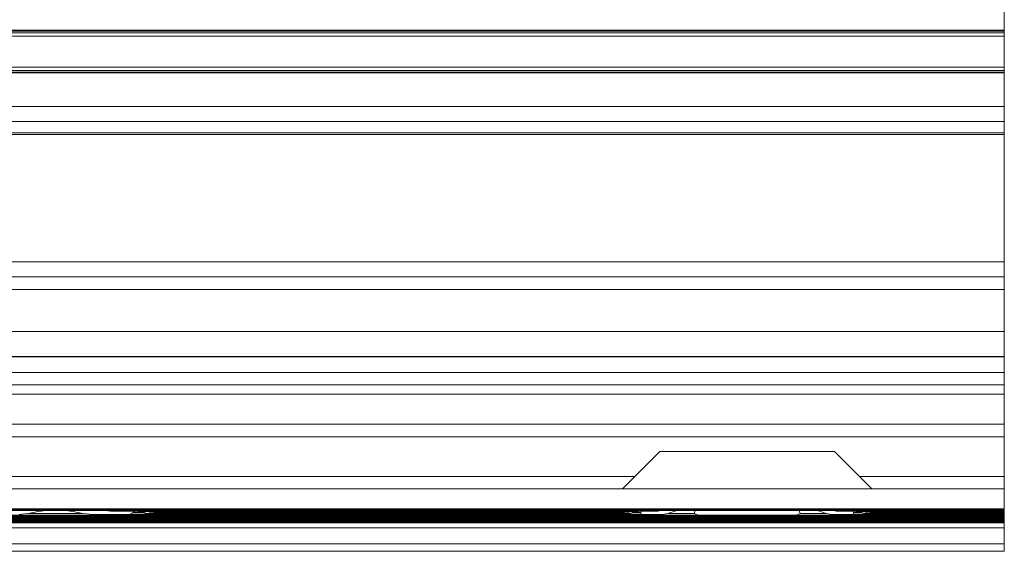
# Model space of a CAD drawing. Units: inches. Extents: x 0 to 210, y 119 to 193.
# Drawn here: x 125 to 129, y 119 to 121 of the extents above; entities that cross this region are included whole.
import ezdxf

# ---------------------------------------------------------------- set-up
doc = ezdxf.new("R2010")
doc.units = ezdxf.units.IN
doc.header["$MEASUREMENT"] = 0
doc.layers.add('Calque 1', color=7, linetype='Continuous')

# ---------------------------------------------------------------- blocks, each defined once
blk = doc.blocks.new('block 384')
at = {"layer": 'Calque 1', "color": 9, "lineweight": 9, "true_color": 0xc0c0c0}
blk.add_lwpolyline([(-0.0107, 118.8249), (128.7946, 118.8249)], dxfattribs=at)
blk = doc.blocks.new('block 385')
at = {"layer": 'Calque 1', "color": 7, "lineweight": 9, "true_color": 0xffffff}
blk.add_lwpolyline([(-0.0107, 118.9117), (128.7946, 118.9117)], dxfattribs=at)
blk = doc.blocks.new('block 386')
at = {"layer": 'Calque 1', "color": 7, "lineweight": 9, "true_color": 0xffffff}
blk.add_lwpolyline([(128.7946, 118.8249), (128.7946, 118.9117)], dxfattribs=at)
blk = doc.blocks.new('block 388')
at = {"layer": 'Calque 1', "color": 9, "lineweight": 9, "true_color": 0xc0c0c0}
blk.add_lwpolyline([(-0.0107, 118.8214), (128.7946, 118.8214)], dxfattribs=at)
blk = doc.blocks.new('block 389')
at = {"layer": 'Calque 1', "color": 7, "lineweight": 9, "true_color": 0xffffff}
blk.add_lwpolyline([(128.7946, 118.8214), (128.7946, 118.8249)], dxfattribs=at)
blk = doc.blocks.new('block 391')
at = {"layer": 'Calque 1', "color": 9, "lineweight": 9, "true_color": 0xc0c0c0}
blk.add_lwpolyline([(-0.0107, 118.8194), (128.7946, 118.8194)], dxfattribs=at)
blk = doc.blocks.new('block 392')
at = {"layer": 'Calque 1', "color": 7, "lineweight": 9, "true_color": 0xffffff}
blk.add_lwpolyline([(128.7946, 118.8194), (128.7946, 118.8214)], dxfattribs=at)
blk = doc.blocks.new('block 408')
at = {"layer": 'Calque 1', "color": 9, "lineweight": 9, "true_color": 0xc0c0c0}
blk.add_lwpolyline([(127.9282, 118.8169), (128.7946, 118.8169)], dxfattribs=at)
blk = doc.blocks.new('block 409')
at = {"layer": 'Calque 1', "color": 7, "lineweight": 9, "true_color": 0xffffff}
blk.add_lwpolyline([(127.42, 118.8169), (127.9282, 118.8169)], dxfattribs=at)
blk = doc.blocks.new('block 410')
at = {"layer": 'Calque 1', "color": 9, "lineweight": 9, "true_color": 0xc0c0c0}
blk.add_lwpolyline([(109.8476, 118.8169), (127.42, 118.8169)], dxfattribs=at)
blk = doc.blocks.new('block 411')
at = {"layer": 'Calque 1', "color": 7, "lineweight": 9, "true_color": 0xffffff}
blk.add_lwpolyline([(128.7946, 118.8169), (128.7946, 118.8194)], dxfattribs=at)
blk = doc.blocks.new('block 413')
at = {"layer": 'Calque 1', "color": 7, "lineweight": 9, "true_color": 0xffffff}
blk.add_lwpolyline([(128.055, 119.0739), (127.2933, 119.0739)], dxfattribs=at)
blk = doc.blocks.new('block 421')
at = {"layer": 'Calque 1', "color": 7, "lineweight": 9, "true_color": 0xffffff}
blk.add_open_spline([(127.368, 118.8169), (127.3594, 118.8142), (127.3422, 118.8087), (127.3332, 118.8056)], degree=3, dxfattribs=at)
blk = doc.blocks.new('block 422')
at = {"layer": 'Calque 1', "color": 7, "lineweight": 9, "true_color": 0xffffff}
blk.add_lwpolyline([(127.3332, 118.8056), (127.306, 118.7997)], dxfattribs=at)
blk = doc.blocks.new('block 423')
at = {"layer": 'Calque 1', "color": 7, "lineweight": 9, "true_color": 0xffffff}
blk.add_lwpolyline([(127.306, 118.7997), (127.212, 118.8018)], dxfattribs=at)
blk = doc.blocks.new('block 424')
at = {"layer": 'Calque 1', "color": 7, "lineweight": 9, "true_color": 0xffffff}
blk.add_lwpolyline([(127.212, 118.8018), (127.2106, 118.8087)], dxfattribs=at)
blk = doc.blocks.new('block 425')
at = {"layer": 'Calque 1', "color": 7, "lineweight": 9, "true_color": 0xffffff}
blk.add_lwpolyline([(127.2106, 118.8087), (127.2154, 118.8169)], dxfattribs=at)
blk = doc.blocks.new('block 426')
at = {"layer": 'Calque 1', "color": 7, "lineweight": 9, "true_color": 0xffffff}
blk.add_open_spline([(127.181, 118.8128), (127.1799, 118.8121), (127.1782, 118.8107), (127.1772, 118.8101)], degree=3, dxfattribs=at)
blk = doc.blocks.new('block 427')
at = {"layer": 'Calque 1', "color": 7, "lineweight": 9, "true_color": 0xffffff}
blk.add_lwpolyline([(127.1772, 118.8101), (127.1644, 118.8039)], dxfattribs=at)
blk = doc.blocks.new('block 428')
at = {"layer": 'Calque 1', "color": 7, "lineweight": 9, "true_color": 0xffffff}
blk.add_lwpolyline([(127.1644, 118.8039), (127.1561, 118.8045)], dxfattribs=at)
blk = doc.blocks.new('block 429')
at = {"layer": 'Calque 1', "color": 7, "lineweight": 9, "true_color": 0xffffff}
blk.add_lwpolyline([(127.1561, 118.8045), (127.1382, 118.8063)], dxfattribs=at)
blk = doc.blocks.new('block 430')
at = {"layer": 'Calque 1', "color": 7, "lineweight": 9, "true_color": 0xffffff}
blk.add_lwpolyline([(127.1362, 118.8083), (127.1582, 118.8107)], dxfattribs=at)
blk = doc.blocks.new('block 431')
at = {"layer": 'Calque 1', "color": 7, "lineweight": 9, "true_color": 0xffffff}
blk.add_lwpolyline([(127.1582, 118.8107), (127.1627, 118.8128)], dxfattribs=at)
blk = doc.blocks.new('block 432')
at = {"layer": 'Calque 1', "color": 7, "lineweight": 9, "true_color": 0xffffff}
blk.add_lwpolyline([(127.2006, 118.8128), (127.286, 118.8149)], dxfattribs=at)
blk = doc.blocks.new('block 433')
at = {"layer": 'Calque 1', "color": 7, "lineweight": 9, "true_color": 0xffffff}
blk.add_lwpolyline([(127.286, 118.8149), (127.2971, 118.8169)], dxfattribs=at)
blk = doc.blocks.new('block 434')
at = {"layer": 'Calque 1', "color": 7, "lineweight": 9, "true_color": 0xffffff}
blk.add_lwpolyline([(128.0508, 118.8169), (128.0622, 118.8149)], dxfattribs=at)
blk = doc.blocks.new('block 435')
at = {"layer": 'Calque 1', "color": 7, "lineweight": 9, "true_color": 0xffffff}
blk.add_lwpolyline([(128.0622, 118.8149), (128.1476, 118.8128)], dxfattribs=at)
blk = doc.blocks.new('block 436')
at = {"layer": 'Calque 1', "color": 7, "lineweight": 9, "true_color": 0xffffff}
blk.add_lwpolyline([(128.1852, 118.8128), (128.19, 118.8107)], dxfattribs=at)
blk = doc.blocks.new('block 437')
at = {"layer": 'Calque 1', "color": 7, "lineweight": 9, "true_color": 0xffffff}
blk.add_lwpolyline([(128.19, 118.8107), (128.2117, 118.8083)], dxfattribs=at)
blk = doc.blocks.new('block 438')
at = {"layer": 'Calque 1', "color": 7, "lineweight": 9, "true_color": 0xffffff}
blk.add_lwpolyline([(128.21, 118.8063), (128.1835, 118.8039)], dxfattribs=at)
blk = doc.blocks.new('block 439')
at = {"layer": 'Calque 1', "color": 7, "lineweight": 9, "true_color": 0xffffff}
blk.add_lwpolyline([(128.1835, 118.8039), (128.1711, 118.8101)], dxfattribs=at)
blk = doc.blocks.new('block 440')
at = {"layer": 'Calque 1', "color": 7, "lineweight": 9, "true_color": 0xffffff}
blk.add_open_spline([(128.1711, 118.8101), (128.17, 118.8107), (128.168, 118.8121), (128.1669, 118.8128)], degree=3, dxfattribs=at)
blk = doc.blocks.new('block 441')
at = {"layer": 'Calque 1', "color": 7, "lineweight": 9, "true_color": 0xffffff}
blk.add_lwpolyline([(128.1325, 118.8169), (128.1377, 118.8087)], dxfattribs=at)
blk = doc.blocks.new('block 442')
at = {"layer": 'Calque 1', "color": 7, "lineweight": 9, "true_color": 0xffffff}
blk.add_lwpolyline([(128.1377, 118.8087), (128.1363, 118.8018)], dxfattribs=at)
blk = doc.blocks.new('block 443')
at = {"layer": 'Calque 1', "color": 7, "lineweight": 9, "true_color": 0xffffff}
blk.add_lwpolyline([(128.1363, 118.8018), (128.0422, 118.7997)], dxfattribs=at)
blk = doc.blocks.new('block 444')
at = {"layer": 'Calque 1', "color": 7, "lineweight": 9, "true_color": 0xffffff}
blk.add_lwpolyline([(128.0422, 118.7997), (128.0147, 118.8056)], dxfattribs=at)
blk = doc.blocks.new('block 445')
at = {"layer": 'Calque 1', "color": 7, "lineweight": 9, "true_color": 0xffffff}
blk.add_open_spline([(128.0147, 118.8056), (128.0061, 118.8087), (127.9888, 118.8142), (127.9802, 118.8169)], degree=3, dxfattribs=at)
blk = doc.blocks.new('block 446')
at = {"layer": 'Calque 1', "color": 7, "lineweight": 9, "true_color": 0xffffff}
blk.add_lwpolyline([(127.901, 118.8173), (127.9048, 118.8042)], dxfattribs=at)
blk = doc.blocks.new('block 447')
at = {"layer": 'Calque 1', "color": 7, "lineweight": 9, "true_color": 0xffffff}
blk.add_lwpolyline([(127.9048, 118.8042), (127.8872, 118.7977)], dxfattribs=at)
blk = doc.blocks.new('block 448')
at = {"layer": 'Calque 1', "color": 7, "lineweight": 9, "true_color": 0xffffff}
blk.add_lwpolyline([(127.8872, 118.7977), (127.461, 118.7977)], dxfattribs=at)
blk = doc.blocks.new('block 449')
at = {"layer": 'Calque 1', "color": 7, "lineweight": 9, "true_color": 0xffffff}
blk.add_lwpolyline([(127.461, 118.7977), (127.4431, 118.8042)], dxfattribs=at)
blk = doc.blocks.new('block 450')
at = {"layer": 'Calque 1', "color": 7, "lineweight": 9, "true_color": 0xffffff}
blk.add_lwpolyline([(127.4431, 118.8042), (127.4473, 118.8173)], dxfattribs=at)
blk = doc.blocks.new('block 710')
at = {"layer": 'Calque 1', "color": 7, "lineweight": 9, "true_color": 0xffffff}
blk.add_lwpolyline([(124.5492, 118.8056), (124.5017, 118.7997)], dxfattribs=at)
blk = doc.blocks.new('block 720')
at = {"layer": 'Calque 1', "color": 7, "lineweight": 9, "true_color": 0xffffff}
blk.add_lwpolyline([(124.8882, 118.8163), (124.8996, 118.8149)], dxfattribs=at)
blk = doc.blocks.new('block 721')
at = {"layer": 'Calque 1', "color": 7, "lineweight": 9, "true_color": 0xffffff}
blk.add_lwpolyline([(124.8996, 118.8149), (125.0185, 118.8128)], dxfattribs=at)
blk = doc.blocks.new('block 722')
at = {"layer": 'Calque 1', "color": 7, "lineweight": 9, "true_color": 0xffffff}
blk.add_lwpolyline([(125.0674, 118.8128), (125.0705, 118.8107)], dxfattribs=at)
blk = doc.blocks.new('block 723')
at = {"layer": 'Calque 1', "color": 7, "lineweight": 9, "true_color": 0xffffff}
blk.add_lwpolyline([(125.0705, 118.8107), (125.0946, 118.8083)], dxfattribs=at)
blk = doc.blocks.new('block 724')
at = {"layer": 'Calque 1', "color": 7, "lineweight": 9, "true_color": 0xffffff}
blk.add_lwpolyline([(125.0922, 118.8128), (125.0898, 118.8063)], dxfattribs=at)
blk = doc.blocks.new('block 725')
at = {"layer": 'Calque 1', "color": 7, "lineweight": 9, "true_color": 0xffffff}
blk.add_lwpolyline([(125.0898, 118.8063), (125.0701, 118.8049)], dxfattribs=at)
blk = doc.blocks.new('block 726')
at = {"layer": 'Calque 1', "color": 7, "lineweight": 9, "true_color": 0xffffff}
blk.add_lwpolyline([(125.0701, 118.8049), (125.0533, 118.8039)], dxfattribs=at)
blk = doc.blocks.new('block 727')
at = {"layer": 'Calque 1', "color": 7, "lineweight": 9, "true_color": 0xffffff}
blk.add_lwpolyline([(125.0533, 118.8039), (125.0453, 118.8101)], dxfattribs=at)
blk = doc.blocks.new('block 728')
at = {"layer": 'Calque 1', "color": 7, "lineweight": 9, "true_color": 0xffffff}
blk.add_open_spline([(124.9988, 118.8087), (124.9999, 118.8097), (125.0016, 118.8118), (125.0026, 118.8132)], degree=3, dxfattribs=at)
blk = doc.blocks.new('block 729')
at = {"layer": 'Calque 1', "color": 7, "lineweight": 9, "true_color": 0xffffff}
blk.add_lwpolyline([(124.9988, 118.8087), (124.9861, 118.8018)], dxfattribs=at)
blk = doc.blocks.new('block 730')
at = {"layer": 'Calque 1', "color": 7, "lineweight": 9, "true_color": 0xffffff}
blk.add_lwpolyline([(124.9861, 118.8018), (124.8193, 118.7997)], dxfattribs=at)
blk = doc.blocks.new('block 731')
at = {"layer": 'Calque 1', "color": 7, "lineweight": 9, "true_color": 0xffffff}
blk.add_lwpolyline([(124.8193, 118.7997), (124.7721, 118.8056)], dxfattribs=at)
blk = doc.blocks.new('block 732')
at = {"layer": 'Calque 1', "color": 7, "lineweight": 9, "true_color": 0xffffff}
blk.add_open_spline([(124.7721, 118.8056), (124.7563, 118.8101), (124.7253, 118.8156), (124.7087, 118.8169)], degree=3, dxfattribs=at)
blk = doc.blocks.new('block 733')
at = {"layer": 'Calque 1', "color": 7, "lineweight": 9, "true_color": 0xffffff}
blk.add_open_spline([(124.6126, 118.8169), (124.5961, 118.8156), (124.5651, 118.8101), (124.5492, 118.8056)], degree=3, dxfattribs=at)
blk = doc.blocks.new('block 1549')
at = {"layer": 'Calque 1', "color": 9, "lineweight": 9, "true_color": 0xc0c0c0}
blk.add_lwpolyline([(128.0622, 118.8149), (128.7946, 118.8149)], dxfattribs=at)
blk = doc.blocks.new('block 1550')
at = {"layer": 'Calque 1', "color": 7, "lineweight": 9, "true_color": 0xffffff}
blk.add_lwpolyline([(128.7946, 118.8149), (128.7946, 118.8169)], dxfattribs=at)
blk = doc.blocks.new('block 1551')
at = {"layer": 'Calque 1', "color": 9, "lineweight": 9, "true_color": 0xc0c0c0}
blk.add_lwpolyline([(124.8996, 118.8149), (127.286, 118.8149)], dxfattribs=at)
blk = doc.blocks.new('block 1568')
at = {"layer": 'Calque 1', "color": 9, "lineweight": 9, "true_color": 0xc0c0c0}
blk.add_lwpolyline([(125.0185, 118.8128), (127.2006, 118.8128)], dxfattribs=at)
blk = doc.blocks.new('block 1569')
at = {"layer": 'Calque 1', "color": 9, "lineweight": 9, "true_color": 0xc0c0c0}
blk.add_lwpolyline([(128.1476, 118.8128), (128.7946, 118.8128)], dxfattribs=at)
blk = doc.blocks.new('block 1570')
at = {"layer": 'Calque 1', "color": 7, "lineweight": 9, "true_color": 0xffffff}
blk.add_lwpolyline([(128.7946, 118.8128), (128.7946, 118.8149)], dxfattribs=at)
blk = doc.blocks.new('block 1642')
at = {"layer": 'Calque 1', "color": 9, "lineweight": 9, "true_color": 0xc0c0c0}
blk.add_lwpolyline([(125.0705, 118.8107), (127.1582, 118.8107)], dxfattribs=at)
blk = doc.blocks.new('block 1643')
at = {"layer": 'Calque 1', "color": 9, "lineweight": 9, "true_color": 0xc0c0c0}
blk.add_lwpolyline([(128.19, 118.8107), (128.7946, 118.8107)], dxfattribs=at)
blk = doc.blocks.new('block 1644')
at = {"layer": 'Calque 1', "color": 7, "lineweight": 9, "true_color": 0xffffff}
blk.add_lwpolyline([(128.7946, 118.8107), (128.7946, 118.8128)], dxfattribs=at)
blk = doc.blocks.new('block 1660')
at = {"layer": 'Calque 1', "color": 9, "lineweight": 9, "true_color": 0xc0c0c0}
blk.add_lwpolyline([(125.0946, 118.8083), (127.1362, 118.8083)], dxfattribs=at)
blk = doc.blocks.new('block 1661')
at = {"layer": 'Calque 1', "color": 9, "lineweight": 9, "true_color": 0xc0c0c0}
blk.add_lwpolyline([(128.2117, 118.8083), (128.7946, 118.8083)], dxfattribs=at)
blk = doc.blocks.new('block 1662')
at = {"layer": 'Calque 1', "color": 7, "lineweight": 9, "true_color": 0xffffff}
blk.add_lwpolyline([(128.7946, 118.8083), (128.7946, 118.8107)], dxfattribs=at)
blk = doc.blocks.new('block 1731')
at = {"layer": 'Calque 1', "color": 9, "lineweight": 9, "true_color": 0xc0c0c0}
blk.add_lwpolyline([(128.21, 118.8063), (128.7946, 118.8063)], dxfattribs=at)
blk = doc.blocks.new('block 1732')
at = {"layer": 'Calque 1', "color": 7, "lineweight": 9, "true_color": 0xffffff}
blk.add_lwpolyline([(128.7946, 118.8063), (128.7946, 118.8083)], dxfattribs=at)
blk = doc.blocks.new('block 1734')
at = {"layer": 'Calque 1', "color": 9, "lineweight": 9, "true_color": 0xc0c0c0}
blk.add_lwpolyline([(125.0898, 118.8063), (127.1382, 118.8063)], dxfattribs=at)
blk = doc.blocks.new('block 1770')
at = {"layer": 'Calque 1', "color": 9, "lineweight": 9, "true_color": 0xc0c0c0}
blk.add_lwpolyline([(128.1835, 118.8039), (128.7946, 118.8039)], dxfattribs=at)
blk = doc.blocks.new('block 1771')
at = {"layer": 'Calque 1', "color": 7, "lineweight": 9, "true_color": 0xffffff}
blk.add_lwpolyline([(128.7946, 118.8039), (128.7946, 118.8063)], dxfattribs=at)
blk = doc.blocks.new('block 1782')
at = {"layer": 'Calque 1', "color": 9, "lineweight": 9, "true_color": 0xc0c0c0}
blk.add_lwpolyline([(125.0533, 118.8039), (127.1644, 118.8039)], dxfattribs=at)
blk = doc.blocks.new('block 1862')
at = {"layer": 'Calque 1', "color": 9, "lineweight": 9, "true_color": 0xc0c0c0}
blk.add_lwpolyline([(128.1377, 118.8087), (128.1731, 118.8087)], dxfattribs=at)
blk = doc.blocks.new('block 1867')
at = {"layer": 'Calque 1', "color": 9, "lineweight": 9, "true_color": 0xc0c0c0}
blk.add_lwpolyline([(124.9988, 118.8087), (125.0457, 118.8087)], dxfattribs=at)
blk = doc.blocks.new('block 1868')
at = {"layer": 'Calque 1', "color": 9, "lineweight": 9, "true_color": 0xc0c0c0}
blk.add_lwpolyline([(127.1748, 118.8087), (127.2106, 118.8087)], dxfattribs=at)
blk = doc.blocks.new('block 1903')
at = {"layer": 'Calque 1', "color": 9, "lineweight": 9, "true_color": 0xc0c0c0}
blk.add_lwpolyline([(124.9861, 118.8018), (127.212, 118.8018)], dxfattribs=at)
blk = doc.blocks.new('block 1908')
at = {"layer": 'Calque 1', "color": 9, "lineweight": 9, "true_color": 0xc0c0c0}
blk.add_lwpolyline([(128.1363, 118.8018), (128.7946, 118.8018)], dxfattribs=at)
blk = doc.blocks.new('block 1909')
at = {"layer": 'Calque 1', "color": 7, "lineweight": 9, "true_color": 0xffffff}
blk.add_lwpolyline([(128.7946, 118.8018), (128.7946, 118.8039)], dxfattribs=at)
blk = doc.blocks.new('block 1953')
at = {"layer": 'Calque 1', "color": 9, "lineweight": 9, "true_color": 0xc0c0c0}
blk.add_lwpolyline([(128.0422, 118.7997), (128.7946, 118.7997)], dxfattribs=at)
blk = doc.blocks.new('block 1954')
at = {"layer": 'Calque 1', "color": 7, "lineweight": 9, "true_color": 0xffffff}
blk.add_lwpolyline([(128.7946, 118.7997), (128.7946, 118.8018)], dxfattribs=at)
blk = doc.blocks.new('block 1958')
at = {"layer": 'Calque 1', "color": 9, "lineweight": 9, "true_color": 0xc0c0c0}
blk.add_lwpolyline([(124.8193, 118.7997), (127.306, 118.7997)], dxfattribs=at)
blk = doc.blocks.new('block 2009')
at = {"layer": 'Calque 1', "color": 9, "lineweight": 9, "true_color": 0xc0c0c0}
blk.add_lwpolyline([(124.543, 118.8042), (124.778, 118.8042)], dxfattribs=at)
blk = doc.blocks.new('block 2010')
at = {"layer": 'Calque 1', "color": 9, "lineweight": 9, "true_color": 0xc0c0c0}
blk.add_lwpolyline([(127.3291, 118.8042), (127.4431, 118.8042)], dxfattribs=at)
blk = doc.blocks.new('block 2011')
at = {"layer": 'Calque 1', "color": 7, "lineweight": 9, "true_color": 0xffffff}
blk.add_lwpolyline([(127.9048, 118.8042), (128.0191, 118.8042)], dxfattribs=at)
blk = doc.blocks.new('block 2075')
at = {"layer": 'Calque 1', "color": 7, "lineweight": 9, "true_color": 0xffffff}
blk.add_lwpolyline([(121.8032, 118.7977), (124.5051, 118.7977)], dxfattribs=at)
blk = doc.blocks.new('block 2076')
at = {"layer": 'Calque 1', "color": 7, "lineweight": 9, "true_color": 0xffffff}
blk.add_lwpolyline([(124.5051, 118.7977), (124.8166, 118.7977)], dxfattribs=at)
blk = doc.blocks.new('block 2077')
at = {"layer": 'Calque 1', "color": 7, "lineweight": 9, "true_color": 0xffffff}
blk.add_lwpolyline([(124.8166, 118.7977), (127.461, 118.7977)], dxfattribs=at)
blk = doc.blocks.new('block 2089')
at = {"layer": 'Calque 1', "color": 7, "lineweight": 9, "true_color": 0xffffff}
blk.add_lwpolyline([(127.8872, 118.7977), (128.7946, 118.7977)], dxfattribs=at)
blk = doc.blocks.new('block 2160')
at = {"layer": 'Calque 1', "color": 9, "lineweight": 9, "true_color": 0xc0c0c0}
blk.add_lwpolyline([(121.8032, 118.7952), (124.5051, 118.7952)], dxfattribs=at)
blk = doc.blocks.new('block 2161')
at = {"layer": 'Calque 1', "color": 9, "lineweight": 9, "true_color": 0xc0c0c0}
blk.add_lwpolyline([(124.5051, 118.7952), (124.8166, 118.7952)], dxfattribs=at)
blk = doc.blocks.new('block 2162')
at = {"layer": 'Calque 1', "color": 9, "lineweight": 9, "true_color": 0xc0c0c0}
blk.add_lwpolyline([(124.8166, 118.7952), (127.8875, 118.7952)], dxfattribs=at)
blk = doc.blocks.new('block 2163')
at = {"layer": 'Calque 1', "color": 9, "lineweight": 9, "true_color": 0xc0c0c0}
blk.add_lwpolyline([(127.8875, 118.7952), (128.7946, 118.7952)], dxfattribs=at)
blk = doc.blocks.new('block 2164')
at = {"layer": 'Calque 1', "color": 7, "lineweight": 9, "true_color": 0xffffff}
blk.add_lwpolyline([(128.7946, 118.7952), (128.7946, 118.7977)], dxfattribs=at)
blk = doc.blocks.new('block 2166')
at = {"layer": 'Calque 1', "color": 9, "lineweight": 9, "true_color": 0xc0c0c0}
blk.add_lwpolyline([(-0.0107, 118.7932), (128.7946, 118.7932)], dxfattribs=at)
blk = doc.blocks.new('block 2167')
at = {"layer": 'Calque 1', "color": 7, "lineweight": 9, "true_color": 0xffffff}
blk.add_lwpolyline([(128.7946, 118.7932), (128.7946, 118.7952)], dxfattribs=at)
blk = doc.blocks.new('block 2169')
at = {"layer": 'Calque 1', "color": 9, "lineweight": 9, "true_color": 0xc0c0c0}
blk.add_lwpolyline([(-0.0107, 118.7908), (128.7946, 118.7908)], dxfattribs=at)
blk = doc.blocks.new('block 2170')
at = {"layer": 'Calque 1', "color": 7, "lineweight": 9, "true_color": 0xffffff}
blk.add_lwpolyline([(128.7946, 118.7908), (128.7946, 118.7932)], dxfattribs=at)
blk = doc.blocks.new('block 2172')
at = {"layer": 'Calque 1', "color": 9, "lineweight": 9, "true_color": 0xc0c0c0}
blk.add_lwpolyline([(-0.0107, 118.7887), (128.7946, 118.7887)], dxfattribs=at)
blk = doc.blocks.new('block 2173')
at = {"layer": 'Calque 1', "color": 7, "lineweight": 9, "true_color": 0xffffff}
blk.add_lwpolyline([(128.7946, 118.7887), (128.7946, 118.7908)], dxfattribs=at)
blk = doc.blocks.new('block 2175')
at = {"layer": 'Calque 1', "color": 9, "lineweight": 9, "true_color": 0xc0c0c0}
blk.add_lwpolyline([(-0.0107, 118.7863), (128.7946, 118.7863)], dxfattribs=at)
blk = doc.blocks.new('block 2176')
at = {"layer": 'Calque 1', "color": 7, "lineweight": 9, "true_color": 0xffffff}
blk.add_lwpolyline([(128.7946, 118.7863), (128.7946, 118.7887)], dxfattribs=at)
blk = doc.blocks.new('block 2178')
at = {"layer": 'Calque 1', "color": 9, "lineweight": 9, "true_color": 0xc0c0c0}
blk.add_lwpolyline([(-0.0107, 118.7846), (128.7946, 118.7846)], dxfattribs=at)
blk = doc.blocks.new('block 2179')
at = {"layer": 'Calque 1', "color": 7, "lineweight": 9, "true_color": 0xffffff}
blk.add_lwpolyline([(128.7946, 118.7846), (128.7946, 118.7863)], dxfattribs=at)
blk = doc.blocks.new('block 2181')
at = {"layer": 'Calque 1', "color": 9, "lineweight": 9, "true_color": 0xc0c0c0}
blk.add_lwpolyline([(-0.0107, 118.7821), (128.7946, 118.7821)], dxfattribs=at)
blk = doc.blocks.new('block 2182')
at = {"layer": 'Calque 1', "color": 7, "lineweight": 9, "true_color": 0xffffff}
blk.add_lwpolyline([(128.7946, 118.7821), (128.7946, 118.7846)], dxfattribs=at)
blk = doc.blocks.new('block 2184')
at = {"layer": 'Calque 1', "color": 9, "lineweight": 9, "true_color": 0xc0c0c0}
blk.add_lwpolyline([(-0.0107, 118.7801), (128.7946, 118.7801)], dxfattribs=at)
blk = doc.blocks.new('block 2185')
at = {"layer": 'Calque 1', "color": 7, "lineweight": 9, "true_color": 0xffffff}
blk.add_lwpolyline([(128.7946, 118.7801), (128.7946, 118.7821)], dxfattribs=at)
blk = doc.blocks.new('block 2187')
at = {"layer": 'Calque 1', "color": 9, "lineweight": 9, "true_color": 0xc0c0c0}
blk.add_lwpolyline([(-0.0107, 118.7777), (128.7946, 118.7777)], dxfattribs=at)
blk = doc.blocks.new('block 2188')
at = {"layer": 'Calque 1', "color": 7, "lineweight": 9, "true_color": 0xffffff}
blk.add_lwpolyline([(128.7946, 118.7777), (128.7946, 118.7801)], dxfattribs=at)
blk = doc.blocks.new('block 2197')
at = {"layer": 'Calque 1', "color": 9, "lineweight": 9, "true_color": 0xc0c0c0}
blk.add_lwpolyline([(110.0819, 118.9661), (127.1858, 118.9661)], dxfattribs=at)
blk = doc.blocks.new('block 2198')
at = {"layer": 'Calque 1', "color": 9, "lineweight": 9, "true_color": 0xc0c0c0}
blk.add_lwpolyline([(128.1625, 118.9661), (128.7946, 118.9661)], dxfattribs=at)
blk = doc.blocks.new('block 2199')
at = {"layer": 'Calque 1', "color": 7, "lineweight": 9, "true_color": 0xffffff}
blk.add_lwpolyline([(128.7946, 118.9661), (128.7946, 118.9117)], dxfattribs=at)
blk = doc.blocks.new('block 2201')
at = {"layer": 'Calque 1', "color": 7, "lineweight": 9, "true_color": 0xffffff}
blk.add_lwpolyline([(-0.0107, 119.1384), (128.7946, 119.1384)], dxfattribs=at)
blk = doc.blocks.new('block 2202')
at = {"layer": 'Calque 1', "color": 7, "lineweight": 9, "true_color": 0xffffff}
blk.add_lwpolyline([(128.7946, 118.9661), (128.7946, 119.1384)], dxfattribs=at)
blk = doc.blocks.new('block 2204')
at = {"layer": 'Calque 1', "color": 7, "lineweight": 9, "true_color": 0xffffff}
blk.add_lwpolyline([(128.7946, 119.1384), (128.7946, 119.1928)], dxfattribs=at)
blk = doc.blocks.new('block 2206')
at = {"layer": 'Calque 1', "color": 9, "lineweight": 9, "true_color": 0xc0c0c0}
blk.add_lwpolyline([(-0.0107, 118.7756), (128.7946, 118.7756)], dxfattribs=at)
blk = doc.blocks.new('block 2207')
at = {"layer": 'Calque 1', "color": 7, "lineweight": 9, "true_color": 0xffffff}
blk.add_lwpolyline([(128.7946, 118.7756), (128.7946, 118.7777)], dxfattribs=at)
blk = doc.blocks.new('block 2209')
at = {"layer": 'Calque 1', "color": 9, "lineweight": 9, "true_color": 0xc0c0c0}
blk.add_lwpolyline([(-0.0107, 118.7732), (128.7946, 118.7732)], dxfattribs=at)
blk = doc.blocks.new('block 2210')
at = {"layer": 'Calque 1', "color": 7, "lineweight": 9, "true_color": 0xffffff}
blk.add_lwpolyline([(128.7946, 118.7732), (128.7946, 118.7756)], dxfattribs=at)
blk = doc.blocks.new('block 2213')
at = {"layer": 'Calque 1', "color": 7, "lineweight": 9, "true_color": 0xffffff}
blk.add_lwpolyline([(128.7946, 119.3248), (128.7946, 119.1928)], dxfattribs=at)
blk = doc.blocks.new('block 2218')
at = {"layer": 'Calque 1', "color": 7, "lineweight": 9, "true_color": 0xffffff}
blk.add_lwpolyline([(128.7946, 120.9085), (128.7946, 121.0538)], dxfattribs=at)
blk = doc.blocks.new('block 2220')
at = {"layer": 'Calque 1', "color": 9, "lineweight": 9, "true_color": 0xc0c0c0}
blk.add_lwpolyline([(-0.0107, 120.5774), (128.7946, 120.5774)], dxfattribs=at)
blk = doc.blocks.new('block 2221')
at = {"layer": 'Calque 1', "color": 7, "lineweight": 9, "true_color": 0xffffff}
blk.add_lwpolyline([(128.7946, 120.5774), (128.7946, 120.7228)], dxfattribs=at)
blk = doc.blocks.new('block 2227')
at = {"layer": 'Calque 1', "color": 7, "lineweight": 9, "true_color": 0xffffff}
blk.add_lwpolyline([(128.7946, 120.5109), (128.7946, 120.5774)], dxfattribs=at)
blk = doc.blocks.new('block 2234')
at = {"layer": 'Calque 1', "color": 9, "lineweight": 9, "true_color": 0xc0c0c0}
blk.add_lwpolyline([(-0.0107, 119.4185), (128.7946, 119.4185)], dxfattribs=at)
blk = doc.blocks.new('block 2235')
at = {"layer": 'Calque 1', "color": 9, "lineweight": 9, "true_color": 0xc0c0c0}
blk.add_lwpolyline([(-0.0107, 119.4867), (128.7946, 119.4867)], dxfattribs=at)
blk = doc.blocks.new('block 2236')
at = {"layer": 'Calque 1', "color": 7, "lineweight": 9, "true_color": 0xffffff}
blk.add_lwpolyline([(128.7946, 119.4185), (128.7946, 119.4867)], dxfattribs=at)
blk = doc.blocks.new('block 2238')
at = {"layer": 'Calque 1', "color": 9, "lineweight": 9, "true_color": 0xc0c0c0}
blk.add_lwpolyline([(-0.0107, 119.3651), (128.7946, 119.3651)], dxfattribs=at)
blk = doc.blocks.new('block 2239')
at = {"layer": 'Calque 1', "color": 7, "lineweight": 9, "true_color": 0xffffff}
blk.add_lwpolyline([(128.7946, 119.3651), (128.7946, 119.4185)], dxfattribs=at)
blk = doc.blocks.new('block 2242')
at = {"layer": 'Calque 1', "color": 7, "lineweight": 9, "true_color": 0xffffff}
blk.add_lwpolyline([(128.7946, 119.3248), (128.7946, 119.3651)], dxfattribs=at)
blk = doc.blocks.new('block 2243')
at = {"layer": 'Calque 1', "color": 7, "lineweight": 9, "true_color": 0xffffff}
blk.add_lwpolyline([(128.7946, 119.4867), (128.7946, 119.4884)], dxfattribs=at)
blk = doc.blocks.new('block 2245')
at = {"layer": 'Calque 1', "color": 9, "lineweight": 9, "true_color": 0xc0c0c0}
blk.add_lwpolyline([(-0.0107, 118.7715), (128.7946, 118.7715)], dxfattribs=at)
blk = doc.blocks.new('block 2246')
at = {"layer": 'Calque 1', "color": 7, "lineweight": 9, "true_color": 0xffffff}
blk.add_lwpolyline([(128.7946, 118.7715), (128.7946, 118.7732)], dxfattribs=at)
blk = doc.blocks.new('block 2248')
at = {"layer": 'Calque 1', "color": 9, "lineweight": 9, "true_color": 0xc0c0c0}
blk.add_lwpolyline([(-0.0107, 118.7691), (128.7946, 118.7691)], dxfattribs=at)
blk = doc.blocks.new('block 2249')
at = {"layer": 'Calque 1', "color": 7, "lineweight": 9, "true_color": 0xffffff}
blk.add_lwpolyline([(128.7946, 118.7691), (128.7946, 118.7715)], dxfattribs=at)
blk = doc.blocks.new('block 2252')
at = {"layer": 'Calque 1', "color": 7, "lineweight": 9, "true_color": 0xffffff}
blk.add_lwpolyline([(128.7946, 120.7259), (128.7946, 120.7228)], dxfattribs=at)
blk = doc.blocks.new('block 2253')
at = {"layer": 'Calque 1', "color": 9, "lineweight": 9, "true_color": 0xc0c0c0}
blk.add_lwpolyline([(-0.0107, 120.7259), (128.7946, 120.7259)], dxfattribs=at)
blk = doc.blocks.new('block 2257')
at = {"layer": 'Calque 1', "color": 9, "lineweight": 9, "true_color": 0xc0c0c0}
blk.add_lwpolyline([(-0.0107, 120.905), (128.7946, 120.905)], dxfattribs=at)
blk = doc.blocks.new('block 2258')
at = {"layer": 'Calque 1', "color": 7, "lineweight": 9, "true_color": 0xffffff}
blk.add_lwpolyline([(128.7946, 120.9085), (128.7946, 120.905)], dxfattribs=at)
blk = doc.blocks.new('block 2263')
at = {"layer": 'Calque 1', "color": 7, "lineweight": 9, "true_color": 0xffffff}
blk.add_lwpolyline([(-0.0107, 120.8971), (128.7946, 120.8971)], dxfattribs=at)
blk = doc.blocks.new('block 2264')
at = {"layer": 'Calque 1', "color": 7, "lineweight": 9, "true_color": 0xffffff}
blk.add_lwpolyline([(128.7946, 120.8971), (128.7946, 120.905)], dxfattribs=at)
blk = doc.blocks.new('block 2272')
at = {"layer": 'Calque 1', "color": 7, "lineweight": 9, "true_color": 0xffffff}
blk.add_lwpolyline([(-0.0107, 120.7338), (128.7946, 120.7338)], dxfattribs=at)
blk = doc.blocks.new('block 2273')
at = {"layer": 'Calque 1', "color": 7, "lineweight": 9, "true_color": 0xffffff}
blk.add_lwpolyline([(128.7946, 120.7259), (128.7946, 120.7338)], dxfattribs=at)
blk = doc.blocks.new('block 2275')
at = {"layer": 'Calque 1', "color": 9, "lineweight": 9, "true_color": 0xc0c0c0}
blk.add_lwpolyline([(-0.0107, 118.767), (128.7946, 118.767)], dxfattribs=at)
blk = doc.blocks.new('block 2276')
at = {"layer": 'Calque 1', "color": 7, "lineweight": 9, "true_color": 0xffffff}
blk.add_lwpolyline([(128.7946, 118.767), (128.7946, 118.7691)], dxfattribs=at)
blk = doc.blocks.new('block 2278')
at = {"layer": 'Calque 1', "color": 9, "lineweight": 9, "true_color": 0xc0c0c0}
blk.add_lwpolyline([(-0.0107, 118.7646), (128.7946, 118.7646)], dxfattribs=at)
blk = doc.blocks.new('block 2279')
at = {"layer": 'Calque 1', "color": 7, "lineweight": 9, "true_color": 0xffffff}
blk.add_lwpolyline([(128.7946, 118.7646), (128.7946, 118.767)], dxfattribs=at)
blk = doc.blocks.new('block 2281')
at = {"layer": 'Calque 1', "color": 9, "lineweight": 9, "true_color": 0xc0c0c0}
blk.add_lwpolyline([(-0.0107, 119.835), (128.7946, 119.835)], dxfattribs=at)
blk = doc.blocks.new('block 2282')
at = {"layer": 'Calque 1', "color": 9, "lineweight": 9, "true_color": 0xc0c0c0}
blk.add_lwpolyline([(-0.0107, 119.9008), (128.7946, 119.9008)], dxfattribs=at)
blk = doc.blocks.new('block 2283')
at = {"layer": 'Calque 1', "color": 7, "lineweight": 9, "true_color": 0xffffff}
blk.add_lwpolyline([(128.7946, 119.835), (128.7946, 119.9008)], dxfattribs=at)
blk = doc.blocks.new('block 2285')
at = {"layer": 'Calque 1', "color": 9, "lineweight": 9, "true_color": 0xc0c0c0}
blk.add_lwpolyline([(-0.0107, 120.4544), (128.7946, 120.4544)], dxfattribs=at)
blk = doc.blocks.new('block 2286')
at = {"layer": 'Calque 1', "color": 7, "lineweight": 9, "true_color": 0xffffff}
blk.add_lwpolyline([(128.7946, 119.9008), (128.7946, 120.4544)], dxfattribs=at)
blk = doc.blocks.new('block 2288')
at = {"layer": 'Calque 1', "color": 9, "lineweight": 9, "true_color": 0xc0c0c0}
blk.add_lwpolyline([(-0.0107, 120.7476), (128.7946, 120.7476)], dxfattribs=at)
blk = doc.blocks.new('block 2289')
at = {"layer": 'Calque 1', "color": 7, "lineweight": 9, "true_color": 0xffffff}
blk.add_lwpolyline([(128.7946, 120.7476), (128.7946, 120.7338)], dxfattribs=at)
blk = doc.blocks.new('block 2297')
at = {"layer": 'Calque 1', "color": 9, "lineweight": 9, "true_color": 0xc0c0c0}
blk.add_lwpolyline([(-0.0107, 120.8837), (128.7946, 120.8837)], dxfattribs=at)
blk = doc.blocks.new('block 2298')
at = {"layer": 'Calque 1', "color": 7, "lineweight": 9, "true_color": 0xffffff}
blk.add_lwpolyline([(128.7946, 120.8971), (128.7946, 120.8837)], dxfattribs=at)
blk = doc.blocks.new('block 2304')
at = {"layer": 'Calque 1', "color": 7, "lineweight": 9, "true_color": 0xffffff}
blk.add_lwpolyline([(128.7946, 120.8837), (128.7946, 120.7476)], dxfattribs=at)
blk = doc.blocks.new('block 2308')
at = {"layer": 'Calque 1', "color": 9, "lineweight": 9, "true_color": 0xc0c0c0}
blk.add_lwpolyline([(-0.0107, 119.7802), (128.7946, 119.7802)], dxfattribs=at)
blk = doc.blocks.new('block 2309')
at = {"layer": 'Calque 1', "color": 7, "lineweight": 9, "true_color": 0xffffff}
blk.add_lwpolyline([(128.7946, 119.7802), (128.7946, 119.835)], dxfattribs=at)
blk = doc.blocks.new('block 2311')
at = {"layer": 'Calque 1', "color": 9, "lineweight": 9, "true_color": 0xc0c0c0}
blk.add_lwpolyline([(-0.0107, 119.5969), (128.7946, 119.5969)], dxfattribs=at)
blk = doc.blocks.new('block 2312')
at = {"layer": 'Calque 1', "color": 7, "lineweight": 9, "true_color": 0xffffff}
blk.add_lwpolyline([(128.7946, 119.7802), (128.7946, 119.5969)], dxfattribs=at)
blk = doc.blocks.new('block 2314')
at = {"layer": 'Calque 1', "color": 7, "lineweight": 9, "true_color": 0xffffff}
blk.add_lwpolyline([(128.7946, 119.4884), (128.7946, 119.5969)], dxfattribs=at)
blk = doc.blocks.new('block 2316')
at = {"layer": 'Calque 1', "color": 9, "lineweight": 9, "true_color": 0xc0c0c0}
blk.add_lwpolyline([(-0.0107, 118.7632), (128.7946, 118.7632)], dxfattribs=at)
blk = doc.blocks.new('block 2317')
at = {"layer": 'Calque 1', "color": 7, "lineweight": 9, "true_color": 0xffffff}
blk.add_lwpolyline([(128.7946, 118.7632), (128.7946, 118.7646)], dxfattribs=at)
blk = doc.blocks.new('block 2325')
at = {"layer": 'Calque 1', "color": 9, "lineweight": 9, "true_color": 0xc0c0c0}
blk.add_lwpolyline([(-0.0107, 118.7425), (128.7946, 118.7425)], dxfattribs=at)
blk = doc.blocks.new('block 2326')
at = {"layer": 'Calque 1', "color": 7, "lineweight": 9, "true_color": 0xffffff}
blk.add_lwpolyline([(128.7946, 118.7632), (128.7946, 118.7425)], dxfattribs=at)
blk = doc.blocks.new('block 2328')
at = {"layer": 'Calque 1', "color": 9, "lineweight": 9, "true_color": 0xc0c0c0}
blk.add_lwpolyline([(-0.0107, 120.462), (128.7946, 120.462)], dxfattribs=at)
blk = doc.blocks.new('block 2329')
at = {"layer": 'Calque 1', "color": 7, "lineweight": 9, "true_color": 0xffffff}
blk.add_lwpolyline([(128.7946, 120.462), (128.7946, 120.4544)], dxfattribs=at)
blk = doc.blocks.new('block 2335')
at = {"layer": 'Calque 1', "color": 7, "lineweight": 9, "true_color": 0xffffff}
blk.add_lwpolyline([(128.7946, 120.462), (128.7946, 120.5109)], dxfattribs=at)
blk = doc.blocks.new('block 2343')
at = {"layer": 'Calque 1', "color": 7, "lineweight": 9, "true_color": 0xffffff}
blk.add_lwpolyline([(-0.0107, 118.6399), (128.7946, 118.6399)], dxfattribs=at)
blk = doc.blocks.new('block 2344')
at = {"layer": 'Calque 1', "color": 9, "lineweight": 9, "true_color": 0xc0c0c0}
blk.add_lwpolyline([(-0.0107, 118.6722), (128.7946, 118.6722)], dxfattribs=at)
blk = doc.blocks.new('block 2345')
at = {"layer": 'Calque 1', "color": 7, "lineweight": 9, "true_color": 0xffffff}
blk.add_lwpolyline([(128.7946, 118.6399), (128.7946, 118.6722)], dxfattribs=at)
blk = doc.blocks.new('block 2347')
at = {"layer": 'Calque 1', "color": 7, "lineweight": 9, "true_color": 0xffffff}
blk.add_lwpolyline([(128.7946, 118.6722), (128.7946, 118.7425)], dxfattribs=at)
blk = doc.blocks.new('block 2349')
at = {"layer": 'Calque 1', "color": 7, "lineweight": 9, "true_color": 0xffffff}
blk.add_lwpolyline([(-0.0107, 118.8214), (128.7946, 118.8214)], dxfattribs=at)
blk = doc.blocks.new('block 2350')
at = {"layer": 'Calque 1', "color": 7, "lineweight": 9, "true_color": 0xffffff}
blk.add_lwpolyline([(128.2169, 118.9117), (128.055, 119.0739)], dxfattribs=at)
blk = doc.blocks.new('block 2351')
at = {"layer": 'Calque 1', "color": 7, "lineweight": 9, "true_color": 0xffffff}
blk.add_lwpolyline([(127.2933, 119.0739), (127.1313, 118.9117)], dxfattribs=at)
blk = doc.blocks.new('block 2366')
at = {"layer": 'Calque 1', "color": 7, "lineweight": 9, "true_color": 0xffffff}
blk.add_lwpolyline([(109.8483, 118.8169), (127.4194, 118.8169)], dxfattribs=at)
blk = doc.blocks.new('block 2374')
at = {"layer": 'Calque 1', "color": 7, "lineweight": 9, "true_color": 0xffffff}
blk.add_lwpolyline([(127.9289, 118.8169), (128.7946, 118.8169)], dxfattribs=at)
blk = doc.blocks.new('block 2416')
at = {"layer": 'Calque 1', "color": 7, "lineweight": 9, "true_color": 0xffffff}
blk.add_lwpolyline([(125.0188, 118.8128), (127.2002, 118.8128)], dxfattribs=at)
blk = doc.blocks.new('block 2418')
at = {"layer": 'Calque 1', "color": 7, "lineweight": 9, "true_color": 0xffffff}
blk.add_lwpolyline([(128.1476, 118.8128), (128.7946, 118.8128)], dxfattribs=at)
blk = doc.blocks.new('block 2460')
at = {"layer": 'Calque 1', "color": 7, "lineweight": 9, "true_color": 0xffffff}
blk.add_lwpolyline([(125.0949, 118.8083), (127.1362, 118.8083)], dxfattribs=at)
blk = doc.blocks.new('block 2462')
at = {"layer": 'Calque 1', "color": 7, "lineweight": 9, "true_color": 0xffffff}
blk.add_lwpolyline([(128.2117, 118.8083), (128.7946, 118.8083)], dxfattribs=at)
blk = doc.blocks.new('block 2505')
at = {"layer": 'Calque 1', "color": 7, "lineweight": 9, "true_color": 0xffffff}
blk.add_lwpolyline([(128.1835, 118.8039), (128.7946, 118.8039)], dxfattribs=at)
blk = doc.blocks.new('block 2506')
at = {"layer": 'Calque 1', "color": 7, "lineweight": 9, "true_color": 0xffffff}
blk.add_lwpolyline([(125.0529, 118.8039), (127.1648, 118.8039)], dxfattribs=at)
blk = doc.blocks.new('block 2548')
at = {"layer": 'Calque 1', "color": 7, "lineweight": 9, "true_color": 0xffffff}
blk.add_lwpolyline([(128.0415, 118.7994), (128.7946, 118.7994)], dxfattribs=at)
blk = doc.blocks.new('block 2549')
at = {"layer": 'Calque 1', "color": 7, "lineweight": 9, "true_color": 0xffffff}
blk.add_lwpolyline([(124.8183, 118.7994), (127.3064, 118.7994)], dxfattribs=at)
blk = doc.blocks.new('block 2619')
at = {"layer": 'Calque 1', "color": 7, "lineweight": 9, "true_color": 0xffffff}
blk.add_lwpolyline([(121.8032, 118.7952), (124.5051, 118.7952)], dxfattribs=at)
blk = doc.blocks.new('block 2620')
at = {"layer": 'Calque 1', "color": 7, "lineweight": 9, "true_color": 0xffffff}
blk.add_lwpolyline([(124.5051, 118.7952), (124.8166, 118.7952)], dxfattribs=at)
blk = doc.blocks.new('block 2621')
at = {"layer": 'Calque 1', "color": 7, "lineweight": 9, "true_color": 0xffffff}
blk.add_lwpolyline([(124.8166, 118.7952), (127.8875, 118.7952)], dxfattribs=at)
blk = doc.blocks.new('block 2622')
at = {"layer": 'Calque 1', "color": 7, "lineweight": 9, "true_color": 0xffffff}
blk.add_lwpolyline([(127.8875, 118.7952), (128.7946, 118.7952)], dxfattribs=at)
blk = doc.blocks.new('block 2623')
at = {"layer": 'Calque 1', "color": 7, "lineweight": 9, "true_color": 0xffffff}
blk.add_lwpolyline([(-0.0107, 118.7908), (128.7946, 118.7908)], dxfattribs=at)
blk = doc.blocks.new('block 2624')
at = {"layer": 'Calque 1', "color": 7, "lineweight": 9, "true_color": 0xffffff}
blk.add_lwpolyline([(-0.0107, 118.7863), (128.7946, 118.7863)], dxfattribs=at)
blk = doc.blocks.new('block 2625')
at = {"layer": 'Calque 1', "color": 7, "lineweight": 9, "true_color": 0xffffff}
blk.add_lwpolyline([(-0.0107, 118.7821), (128.7946, 118.7821)], dxfattribs=at)
blk = doc.blocks.new('block 2626')
at = {"layer": 'Calque 1', "color": 7, "lineweight": 9, "true_color": 0xffffff}
blk.add_lwpolyline([(128.7946, 119.1928), (-0.0107, 119.1928)], dxfattribs=at)
blk = doc.blocks.new('block 2627')
at = {"layer": 'Calque 1', "color": 7, "lineweight": 9, "true_color": 0xffffff}
blk.add_lwpolyline([(-0.0107, 118.7777), (128.7946, 118.7777)], dxfattribs=at)
blk = doc.blocks.new('block 2629')
at = {"layer": 'Calque 1', "color": 7, "lineweight": 9, "true_color": 0xffffff}
blk.add_lwpolyline([(-0.0107, 120.9085), (128.7946, 120.9085)], dxfattribs=at)
blk = doc.blocks.new('block 2630')
at = {"layer": 'Calque 1', "color": 7, "lineweight": 9, "true_color": 0xffffff}
blk.add_lwpolyline([(128.7946, 120.7228), (-0.0107, 120.7228)], dxfattribs=at)
blk = doc.blocks.new('block 2632')
at = {"layer": 'Calque 1', "color": 7, "lineweight": 9, "true_color": 0xffffff}
blk.add_lwpolyline([(-0.0107, 118.7732), (128.7946, 118.7732)], dxfattribs=at)
blk = doc.blocks.new('block 2633')
at = {"layer": 'Calque 1', "color": 7, "lineweight": 9, "true_color": 0xffffff}
blk.add_lwpolyline([(-0.0107, 120.5109), (128.7946, 120.5109)], dxfattribs=at)
blk = doc.blocks.new('block 2637')
at = {"layer": 'Calque 1', "color": 7, "lineweight": 9, "true_color": 0xffffff}
blk.add_lwpolyline([(-0.0107, 119.3248), (128.7946, 119.3248)], dxfattribs=at)
blk = doc.blocks.new('block 2638')
at = {"layer": 'Calque 1', "color": 7, "lineweight": 9, "true_color": 0xffffff}
blk.add_lwpolyline([(128.7946, 119.4884), (-0.0107, 119.4884)], dxfattribs=at)
blk = doc.blocks.new('block 2639')
at = {"layer": 'Calque 1', "color": 7, "lineweight": 9, "true_color": 0xffffff}
blk.add_lwpolyline([(-0.0107, 118.7691), (128.7946, 118.7691)], dxfattribs=at)
blk = doc.blocks.new('block 2640')
at = {"layer": 'Calque 1', "color": 7, "lineweight": 9, "true_color": 0xffffff}
blk.add_lwpolyline([(-0.0107, 118.7646), (128.7946, 118.7646)], dxfattribs=at)

msp = doc.modelspace()

# ---------------------------------------------------------------- block references
at = {"layer": 'Calque 1'}
for name in ['block 2218', 'block 2629', 'block 2258', 'block 2257', 'block 2263', 'block 2297', 'block 2264', 'block 2298', 'block 2304', 'block 2288', 'block 2289', 'block 2272', 'block 2253', 'block 2630', 'block 2273', 'block 2252', 'block 2221', 'block 2220', 'block 2227', 'block 2633', 'block 2335', 'block 2328', 'block 2285', 'block 2329', 'block 2286', 'block 2282', 'block 2283', 'block 2281', 'block 2309', 'block 2308', 'block 2312', 'block 2311', 'block 2314', 'block 2638', 'block 2235', 'block 2243', 'block 2236', 'block 2234', 'block 2239', 'block 2238', 'block 2242', 'block 2637', 'block 2213', 'block 2626', 'block 2204', 'block 2201', 'block 2202', 'block 2351', 'block 413', 'block 2350', 'block 2197', 'block 2198', 'block 2199', 'block 385', 'block 386', 'block 384', 'block 388', 'block 2349', 'block 391', 'block 410', 'block 2366', 'block 710', 'block 733', 'block 732', 'block 731', 'block 720', 'block 721', 'block 1551', 'block 729', 'block 728', 'block 1867', 'block 1568', 'block 2416', 'block 727', 'block 726', 'block 722', 'block 725', 'block 723', 'block 1642', 'block 724', 'block 1734', 'block 1660', 'block 2460', 'block 430', 'block 429', 'block 431', 'block 427', 'block 1868', 'block 426', 'block 432', 'block 425', 'block 424', 'block 433', 'block 422', 'block 421', 'block 409', 'block 450', 'block 446', 'block 408', 'block 2374', 'block 445', 'block 444', 'block 434', 'block 435', 'block 1549', 'block 441', 'block 442', 'block 1862', 'block 1569', 'block 2418', 'block 440', 'block 439', 'block 438', 'block 436', 'block 437', 'block 1643', 'block 1731', 'block 1661', 'block 2462', 'block 389', 'block 392', 'block 411', 'block 1550', 'block 1570', 'block 1644', 'block 1662', 'block 1732', 'block 1771', 'block 2166', 'block 2169', 'block 2623', 'block 2172', 'block 2175', 'block 2624', 'block 2178', 'block 2181', 'block 2625', 'block 2184', 'block 2187', 'block 2627', 'block 2206', 'block 2209', 'block 2632', 'block 2245', 'block 2248', 'block 2639', 'block 2275', 'block 2278', 'block 2640', 'block 2316', 'block 2075', 'block 2160', 'block 2619', 'block 2076', 'block 2161', 'block 2620', 'block 2009', 'block 2077', 'block 2162', 'block 2621', 'block 2549', 'block 730', 'block 1958', 'block 1903', 'block 2506', 'block 1782', 'block 428', 'block 423', 'block 2010', 'block 449', 'block 448', 'block 447', 'block 2089', 'block 2163', 'block 2622', 'block 2011', 'block 2548', 'block 443', 'block 1953', 'block 1908', 'block 1770', 'block 2505', 'block 1909', 'block 1954', 'block 2164', 'block 2167', 'block 2170', 'block 2173', 'block 2176', 'block 2179', 'block 2182', 'block 2185', 'block 2188', 'block 2207', 'block 2210', 'block 2246', 'block 2249', 'block 2276', 'block 2279', 'block 2317', 'block 2326', 'block 2325', 'block 2347', 'block 2344', 'block 2343', 'block 2345']:
    msp.add_blockref(name, (0, 0), dxfattribs=at)

doc.saveas('drawing.dxf')
